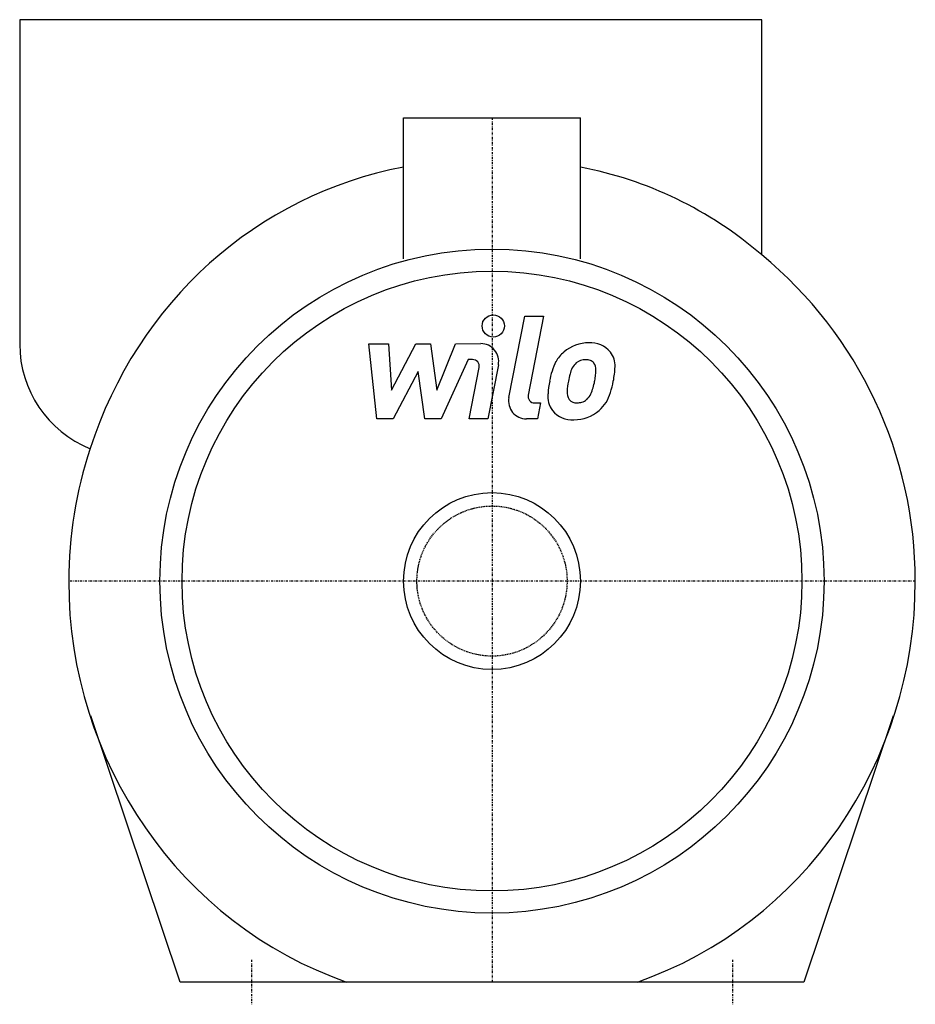
# Model space of a CAD drawing. Extents: x -106 to 95, y -5 to 216.
import ezdxf

# ---------------------------------------------------------------- set-up
doc = ezdxf.new("R2010")
doc.units = 0
doc.linetypes.add('DASHDOT', pattern=[1, 0.5, -0.25, 0, -0.25])
doc.linetypes.add('HIDDEN', pattern=[0.375, 0.25, -0.125])
doc.layers.get('0').update_dxf_attribs({"color": 124})
for name, color, linetype in [('CP_AXIS', 143, 'DASHDOT'), ('CP_DETAL', 33, 'Continuous'), ('cp_hidde', 203, 'HIDDEN')]:
    doc.layers.add(name, color=color, linetype=linetype)

msp = doc.modelspace()

# ---------------------------------------------------------------- linework, layer by layer
at = {"extrusion": (0, 1, 0)}
for p, q in [((-106, 216), (-106, 143.16)), ((60.56, 216), (-106, 216)), ((60.56, 163.19), (60.56, 216)), ((-19.85, 194), (19.85, 194)), ((-19.85, 162.33), (-19.85, 194)), ((19.85, 162.33), (19.85, 194)), ((-70, 0), (-90.06, 59.77)), ((90.06, 59.77), (70, 0)), ((70, 0), (-70, 0))]:
    msp.add_line(p, q, dxfattribs=at)
for radius in [74.53, 69.56, 19.85]:
    msp.add_circle((0, 90), radius)
for centre, major_axis, ratio, start_param, end_param in [((-3.69, 90), (0, 94.4), 0.965182, 0.178312, 1.250564), ((3.95, 90), (0, 94.4), 0.949555, -0.683588, -0.178312), ((1.53, 90), (0, 94.4), 0.990129, -1.570796, -0.683588), ((-80.5, 143.16), (-25.5, 0), 0.993682, 0, 1.18183), ((0, 90), (-95, 0), 0.993682, -0.320233, 0), ((-3.29, 90), (0, 95), 0.965404, 1.570796, 2.81571), ((3.29, 90), (0, 95), 0.965404, 3.467476, 4.712389)]:
    msp.add_ellipse(centre, major_axis=major_axis, ratio=ratio, start_param=start_param, end_param=end_param)
at = {"layer": 'CP_AXIS'}
for p, q in [((0, 194), (0, 0)), ((95, 90), (-95, 90)), ((-54, 5), (-54, -5)), ((54, 5), (54, -5))]:
    msp.add_line(p, q, dxfattribs=at)
at = {"layer": 'CP_DETAL'}
for p, q in [((3.79, 131.17), (7.35, 149.47)), ((7.35, 149.47), (11.56, 149.47)), ((11.56, 149.47), (8.12, 131.76)), ((-27.61, 143.28), (-23.26, 143.28)), ((-25.83, 126.41), (-27.61, 143.28)), ((-23.26, 143.28), (-22.57, 132.85)), ((-22.57, 132.85), (-17.11, 143.28)), ((-17.11, 143.28), (-13.82, 143.28)), ((-13.82, 143.28), (-12.38, 132.85)), ((-12.38, 132.85), (-8.17, 143.28)), ((-8.17, 143.28), (-2.51, 143.29)), ((-5.35, 139.72), (-11.41, 126.41)), ((-4.37, 139.72), (-5.35, 139.72)), ((-5.11, 126.4), (-2.9, 137.94)), ((1.42, 138.54), (-0.9, 126.4)), ((-16.56, 137), (-22.15, 126.41)), ((-15.09, 126.41), (-16.56, 137)), ((9.59, 129.97), (10.88, 129.97)), ((10.88, 129.97), (10.18, 126.41)), ((-22.15, 126.41), (-25.83, 126.41)), ((-11.41, 126.41), (-15.09, 126.41)), ((-0.9, 126.4), (-5.11, 126.4)), ((10.18, 126.41), (7.72, 126.41))]:
    msp.add_line(p, q, dxfattribs=at)
msp.add_circle((0.28, 147.25), 2.5, dxfattribs=at)
for centre, radius, start, end in [((-2.5, 139.29), 4, 349.1463, 90.1097), ((21.64, 135.1), 8.38, 89.3287, 131.1984), ((22.12, 137.68), 5.81, 39.8625, 93.7877), ((-4.37, 138.22), 1.5, 349.1282, 90.0361), ((27.54, 132.57), 14.78, 153.1115, 171.0742), ((21.23, 135.42), 7.86, 130.4936, 150.8647), ((20.93, 136.59), 3.1, 88.6944, 130.5967), ((21.07, 136.86), 2.83, 69.364, 91.2833), ((21.39, 137.78), 1.86, 38.8919, 68.6227), ((22.5, 138.33), 5.11, 357.2175, 36.9176), ((21.97, 135.59), 4.54, 132.3225, 168.5446), ((20.79, 137.46), 2.52, 358.4755, 35.933), ((7.25, 137.82), 16.07, 349.3761, 358.4794), ((10.63, 138.45), 16.98, 347.7846, 358.7587), ((32.56, 130.81), 20.03, 168.3333, 176.5259), ((31.37, 131.8), 14.54, 167.8511, 176.8316), ((39.67, 130.56), 22.93, 165.0104, 169.1866), ((10.53, 137.05), 12.7, 336.5302, 350.0633), ((2.86, 139.53), 24.8, 343.0634, 349.1605), ((19.47, 132.29), 2.64, 173.0647, 215.6723), ((7.72, 130.41), 4, 169.0042, 270), ((9.59, 131.47), 1.5, 169.0041, 270), ((17.77, 131.43), 5.24, 173.443, 216.7902), ((18.95, 132.12), 2.13, 220.254, 274.7357), ((19.24, 133.11), 3.1, 287.2372, 310.2783), ((18.74, 133.62), 3.81, 311.1381, 334.8162), ((18.55, 134.6), 8.36, 311.0023, 344.0583), ((17.97, 131.86), 5.66, 219.1176, 274.2411), ((18.43, 134.81), 8.6, 269.6738, 310.639), ((18.58, 137.43), 7.44, 274.1845, 282.2301)]:
    msp.add_arc(centre, radius, start, end, dxfattribs=at)
at = {"layer": 'cp_hidde'}
msp.add_circle((0, 90), 16.85, dxfattribs=at)

doc.saveas('drawing.dxf')
